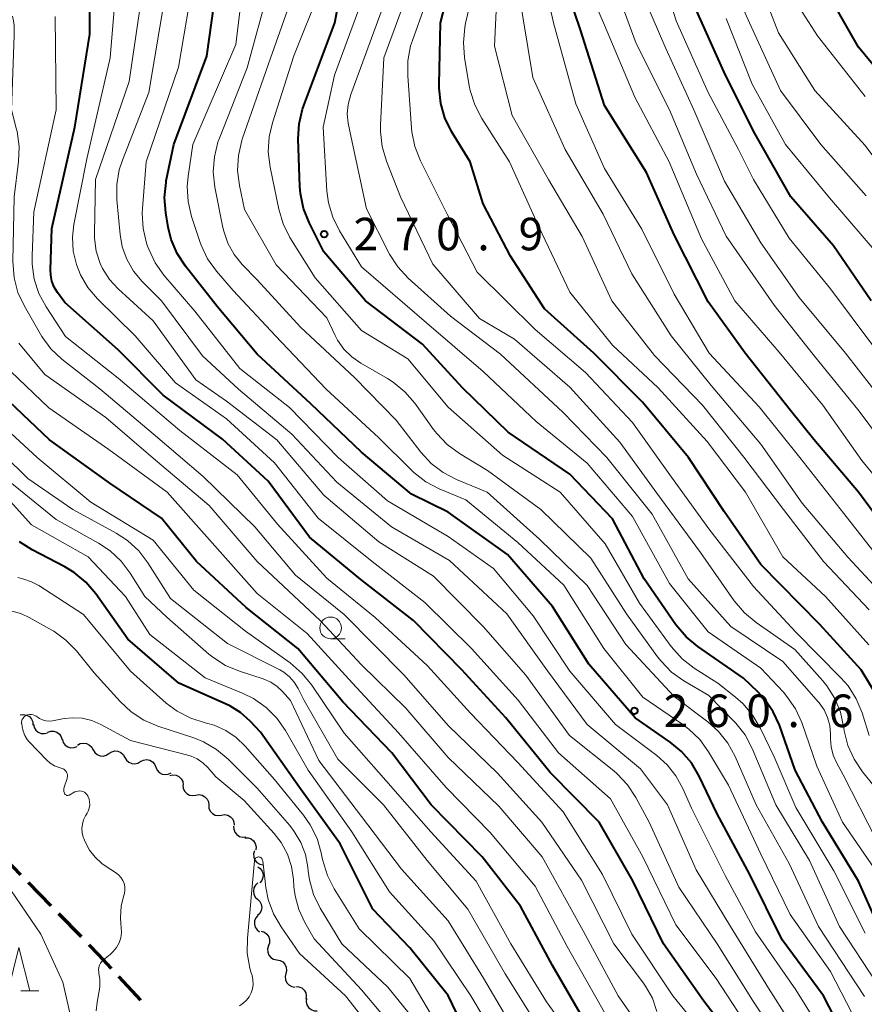
# Model space of a CAD drawing. Units: metres. Extents: x -75536 to -74000, y 24000 to 25500.
# Drawn here: x -74516 to -74419, y 24664 to 24777 of the extents above; entities that cross this region are included whole.
import ezdxf

# ---------------------------------------------------------------- set-up
doc = ezdxf.new("R2010")
doc.units = ezdxf.units.M
for name, color, linetype, lineweight in [('210300_徒歩道', 7, 'Continuous', 70), ('510200_細流', 7, 'Continuous', 30), ('633100_広葉樹林', 7, 'Continuous', 13), ('633200_針葉樹林', 7, 'Continuous', 13), ('710100_等高線(計曲線)', 7, 'Continuous', 40), ('710200_等高線(主曲線)', 7, 'Continuous', 13), ('731200_図化機測定による標高点', 7, 'Continuous', 40)]:
    doc.layers.add(name, color=color, linetype=linetype, lineweight=lineweight)
doc.styles.add('Style-WORKING', font='MS Gothic.ttf')

msp = doc.modelspace()

# ---------------------------------------------------------------- linework, layer by layer
at = {"layer": '210300_徒歩道', "linetype": 'Continuous', "lineweight": 70}
for p, q in [((-74516.22, 24678.95), (-74518.84, 24681.63)), ((-74512.73, 24675.37), (-74515.35, 24678.05)), ((-74509.24, 24671.79), (-74511.86, 24674.47)), ((-74502.4, 24664.5), (-74504.94, 24667.25))]:
    msp.add_line(p, q, dxfattribs=at)
at = {"layer": '210300_徒歩道', "linetype": 'Continuous', "lineweight": 70, "flags": 128}
msp.add_lwpolyline([(-74505.79, 24668.17), (-74507.28, 24669.79), (-74508.36, 24670.9)], dxfattribs=at)
at = {"layer": '510200_細流', "linetype": 'Continuous', "lineweight": 30, "flags": 128}
for points in [[(-74516.29, 24697.35), (-74515.93, 24697.4), (-74515.56, 24697.33), (-74515.24, 24697.15), (-74515, 24696.88), (-74514.85, 24696.54), (-74514.82, 24696.18)], [(-74514.75, 24696.29), (-74514.68, 24695.92), (-74514.49, 24695.61), (-74514.22, 24695.37), (-74513.88, 24695.22), (-74513.51, 24695.2), (-74513.16, 24695.29)], [(-74513.12, 24695.35), (-74512.78, 24695.47), (-74512.41, 24695.47), (-74512.06, 24695.35), (-74511.77, 24695.12), (-74511.57, 24694.82), (-74511.47, 24694.47)], [(-74511.44, 24694.52), (-74511.33, 24694.17), (-74511.11, 24693.88), (-74510.8, 24693.67), (-74510.45, 24693.58), (-74510.08, 24693.6), (-74509.74, 24693.73)], [(-74509.69, 24693.87), (-74509.37, 24694.05), (-74509.01, 24694.11), (-74508.64, 24694.05), (-74508.32, 24693.88), (-74508.06, 24693.62), (-74507.91, 24693.29)], [(-74507.89, 24693.35), (-74507.71, 24693.03), (-74507.43, 24692.79), (-74507.1, 24692.64), (-74506.73, 24692.61), (-74506.38, 24692.7), (-74506.07, 24692.9)], [(-74506.07, 24692.9), (-74505.76, 24693.1), (-74505.4, 24693.2), (-74505.04, 24693.17), (-74504.7, 24693.02), (-74504.43, 24692.78), (-74504.25, 24692.46)], [(-74504.25, 24692.46), (-74504.07, 24692.14), (-74503.79, 24691.9), (-74503.45, 24691.75), (-74503.09, 24691.72), (-74502.73, 24691.81), (-74502.42, 24692.01)], [(-74502.43, 24691.99), (-74502.1, 24692.15), (-74501.74, 24692.21), (-74501.38, 24692.14), (-74501.06, 24691.96), (-74500.82, 24691.68), (-74500.67, 24691.34)], [(-74500.67, 24691.34), (-74500.53, 24691.01), (-74500.28, 24690.73), (-74499.96, 24690.55), (-74499.6, 24690.48), (-74499.24, 24690.53), (-74498.91, 24690.7)], [(-74499.07, 24690.37), (-74498.72, 24690.45), (-74498.35, 24690.41), (-74498.02, 24690.25), (-74497.75, 24690), (-74497.58, 24689.67), (-74497.53, 24689.31)], [(-74497.55, 24689.28), (-74497.52, 24688.91), (-74497.37, 24688.58), (-74497.12, 24688.31), (-74496.8, 24688.13), (-74496.43, 24688.07), (-74496.07, 24688.12)], [(-74496.07, 24688.12), (-74495.71, 24688.18), (-74495.35, 24688.12), (-74495.03, 24687.94), (-74494.78, 24687.67), (-74494.63, 24687.34), (-74494.59, 24686.97)], [(-74494.59, 24686.97), (-74494.56, 24686.61), (-74494.41, 24686.27), (-74494.17, 24686), (-74493.85, 24685.82), (-74493.48, 24685.76), (-74493.12, 24685.81)], [(-74493.12, 24685.81), (-74492.76, 24685.87), (-74492.4, 24685.8), (-74492.07, 24685.62), (-74491.83, 24685.35), (-74491.68, 24685.02), (-74491.65, 24684.65)], [(-74491.72, 24684.56), (-74491.71, 24684.2), (-74491.59, 24683.85), (-74491.35, 24683.57), (-74491.04, 24683.37), (-74490.69, 24683.28), (-74490.32, 24683.32)], [(-74490.43, 24683.21), (-74490.06, 24683.2), (-74489.71, 24683.08), (-74489.43, 24682.85), (-74489.23, 24682.54), (-74489.14, 24682.18), (-74489.18, 24681.81)], [(-74489.31, 24681.71), (-74489.42, 24681.36), (-74489.4, 24680.99), (-74489.26, 24680.65), (-74489.03, 24680.37), (-74488.71, 24680.18), (-74488.35, 24680.1)], [(-74488.95, 24679.88), (-74488.65, 24679.67), (-74488.43, 24679.37), (-74488.33, 24679.02), (-74488.34, 24678.65), (-74488.47, 24678.31), (-74488.7, 24678.02)], [(-74488.94, 24678.01), (-74489.21, 24677.76), (-74489.39, 24677.44), (-74489.45, 24677.08), (-74489.4, 24676.72), (-74489.23, 24676.39), (-74488.96, 24676.13)], [(-74488.96, 24676.13), (-74488.7, 24675.88), (-74488.53, 24675.56), (-74488.47, 24675.19), (-74488.54, 24674.83), (-74488.71, 24674.51), (-74488.99, 24674.26)], [(-74488.93, 24674.26), (-74489.17, 24673.98), (-74489.31, 24673.64), (-74489.33, 24673.28), (-74489.23, 24672.92), (-74489.02, 24672.62), (-74488.73, 24672.4)], [(-74488.53, 24672.44), (-74488.18, 24672.33), (-74487.89, 24672.11), (-74487.68, 24671.81), (-74487.58, 24671.45), (-74487.6, 24671.09), (-74487.74, 24670.74)], [(-74487.71, 24670.76), (-74487.81, 24670.41), (-74487.8, 24670.04), (-74487.66, 24669.7), (-74487.43, 24669.42), (-74487.12, 24669.22), (-74486.76, 24669.15)], [(-74486.74, 24669.15), (-74486.38, 24669.09), (-74486.06, 24668.92), (-74485.81, 24668.65), (-74485.66, 24668.31), (-74485.62, 24667.95), (-74485.71, 24667.59)], [(-74485.71, 24667.59), (-74485.79, 24667.24), (-74485.75, 24666.87), (-74485.6, 24666.53), (-74485.35, 24666.27), (-74485.03, 24666.09), (-74484.67, 24666.03)], [(-74484.57, 24666.1), (-74484.2, 24666.07), (-74483.87, 24665.92), (-74483.59, 24665.68), (-74483.42, 24665.36), (-74483.35, 24665), (-74483.4, 24664.63)], [(-74483.34, 24664.69), (-74483.37, 24664.32), (-74483.28, 24663.97), (-74483.08, 24663.66), (-74482.8, 24663.43), (-74482.45, 24663.3), (-74482.09, 24663.29)]]:
    msp.add_lwpolyline(points, dxfattribs=at)
at = {"layer": '633100_広葉樹林', "linetype": 'Continuous', "lineweight": 13}
msp.add_line((-74480.55, 24706.11), (-74478.88, 24706.11), dxfattribs=at)
msp.add_circle((-74480.55, 24707.36), 1.25, dxfattribs=at)
at = {"layer": '633200_針葉樹林', "linetype": 'Continuous', "lineweight": 13}
msp.add_line((-74516.23, 24665.59), (-74514.15, 24665.59), dxfattribs=at)
at = {"layer": '633200_針葉樹林', "linetype": 'Continuous', "lineweight": 13, "flags": 128}
msp.add_lwpolyline([(-74517.69, 24665.59), (-74516.44, 24670.59), (-74515.19, 24665.59)], dxfattribs=at)
at = {"layer": '710100_等高線(計曲線)', "linetype": 'Continuous', "lineweight": 40, "flags": 128}
for points, elevation in [([(-74417.3, 24672.7), (-74419.78, 24678.22), (-74423.9, 24685), (-74427.05, 24691), (-74428.87, 24696.16), (-74429.58, 24697.72), (-74430.55, 24699.14), (-74431.32, 24699.97), (-74433, 24701.59), (-74438.26, 24705.22), (-74439.6, 24706.33), (-74440.79, 24707.74), (-74444.46, 24713), (-74448.09, 24719.91), (-74453, 24725.07), (-74460.12, 24729.88), (-74465.37, 24735), (-74469.99, 24740.01), (-74476.53, 24745), (-74481.35, 24750.65), (-74483.04, 24754.03), (-74483.68, 24755.65), (-74484.03, 24757.36), (-74484.09, 24758.16), (-74484.28, 24763.65), (-74484.19, 24765.39), (-74483.8, 24767.09), (-74483.64, 24767.52), (-74480.07, 24777), (-74478.01, 24787.99)], 270), ([(-74459.85, 24750.15), (-74463, 24756.18), (-74464.48, 24761), (-74466.62, 24764.52), (-74467.39, 24766.08), (-74467.88, 24767.75), (-74468.06, 24769.49), (-74468.06, 24769.91), (-74467.92, 24777), (-74465, 24788.3)], 280), ([(-74433, 24658.45), (-74437.6, 24664.4), (-74442.23, 24671), (-74445.75, 24678.25), (-74449.64, 24685), (-74455.26, 24690.74), (-74460.39, 24697), (-74465.45, 24702.55), (-74471, 24708.23), (-74477.07, 24712.93), (-74483, 24717.83), (-74487.75, 24724.25), (-74493, 24729.11), (-74499.83, 24734.17), (-74505, 24739.39), (-74511.16, 24744.84), (-74512.01, 24745.99), (-74512.38, 24746.6), (-74512.64, 24747.27), (-74512.78, 24747.97), (-74512.8, 24748.57), (-74512.64, 24753.36), (-74510.01, 24765), (-74508.28, 24775.72), (-74508.32, 24785.68)], 250), ([(-74499.25, 24753.51), (-74499.53, 24755.16), (-74499.67, 24756.9), (-74499.5, 24758.63), (-74499.47, 24758.83), (-74498.61, 24763), (-74494.82, 24773.18), (-74493.16, 24785)], 260), ([(-74385, 24678.29), (-74390.61, 24680.65), (-74392.15, 24681.46), (-74393.53, 24682.53), (-74393.99, 24682.98), (-74397.41, 24686.59), (-74399.41, 24691), (-74402.28, 24699.72), (-74403.61, 24703.58), (-74404.32, 24705.17), (-74405.29, 24706.62), (-74405.86, 24707.26), (-74409.45, 24711), (-74415.19, 24716.81), (-74419.79, 24723), (-74424.93, 24729.07), (-74427.6, 24732.4), (-74432.83, 24739), (-74437.09, 24744.91), (-74441, 24752.61), (-74444.2, 24759.8), (-74449, 24767.52), (-74451.78, 24776.22), (-74453.81, 24782.24)], 290), ([(-74419.77, 24774.23), (-74424.13, 24781.87)], 310), ([(-74418.33, 24745), (-74422.66, 24751.34), (-74427.57, 24757), (-74431.72, 24764.28), (-74435.09, 24771), (-74438.78, 24779.22)], 300), ([(-74415, 24768.48), (-74419.77, 24774.23)], 310), ([(-74417, 24650.38), (-74420.13, 24657.87), (-74423.82, 24665), (-74428.55, 24671.45), (-74432.29, 24679), (-74436.04, 24685.96), (-74438.13, 24690.32), (-74439.01, 24691.82), (-74440.15, 24693.15), (-74441.47, 24694.23), (-74445.47, 24697), (-74450.81, 24703.19), (-74455, 24709.82), (-74460.2, 24715.8), (-74467, 24720.68), (-74471.25, 24722.75), (-74477, 24727.58), (-74482.84, 24733.16), (-74489, 24738.88), (-74493.63, 24744.37), (-74497.26, 24749), (-74498.22, 24750.46), (-74498.9, 24752.06), (-74499.25, 24753.51)], 260), ([(-74415, 24695.19), (-74419.46, 24702.54), (-74424.24, 24707.76), (-74431, 24714.68), (-74435.23, 24720.77), (-74439.36, 24727), (-74444.64, 24733.36), (-74450.24, 24739), (-74455.91, 24744.09), (-74459.85, 24750.15)], 280), ([(-74479.13, 24698.87), (-74484.34, 24705), (-74490.27, 24709.73), (-74496, 24715), (-74500.01, 24719.99), (-74505.96, 24724.04), (-74512.91, 24729), (-74519.13, 24734.87)], 240), ([(-74464.09, 24659), (-74467, 24665.05), (-74471.45, 24670.55), (-74475.71, 24675), (-74479.47, 24682.53), (-74484.12, 24689), (-74488.64, 24695.36), (-74489.82, 24696.63), (-74490.91, 24697.62), (-74492.17, 24698.4), (-74492.58, 24698.6), (-74498.02, 24701), (-74503.91, 24706.09), (-74507.6, 24711.3), (-74508.73, 24712.62), (-74510.07, 24713.74), (-74511.14, 24714.38), (-74514.91, 24716.34), (-74516.38, 24717.27)], 230), ([(-74398.52, 24599.48), (-74405, 24604.44), (-74410.73, 24609.27), (-74417.82, 24613), (-74424.19, 24617.81), (-74425.87, 24619.13), (-74426.84, 24620.05), (-74427.63, 24621.11), (-74428.23, 24622.3), (-74428.29, 24622.46), (-74429.72, 24626.28), (-74433.63, 24634.37), (-74436.23, 24643), (-74440.2, 24649.8), (-74445.57, 24655), (-74450.8, 24661.2), (-74455, 24668.49), (-74458.68, 24675.32), (-74463.1, 24681), (-74468.98, 24687.02), (-74473.49, 24693), (-74479.13, 24698.87)], 240)]:
    msp.add_lwpolyline(points, dxfattribs=dict(at, elevation=elevation))
at = {"layer": '710200_等高線(主曲線)', "linetype": 'Continuous', "lineweight": 13, "flags": 128}
for points, elevation in [([(-74463.15, 24766.02), (-74463.96, 24767.57), (-74464.49, 24769.23), (-74464.59, 24769.77), (-74465.14, 24773.02), (-74465.27, 24774.76), (-74465.1, 24776.49), (-74465.01, 24776.96), (-74463, 24785.48)], 282), ([(-74508.62, 24761.38), (-74505.94, 24773), (-74505, 24784.17)], 252), ([(-74419.32, 24660.68), (-74423, 24667.8), (-74427.63, 24674.37), (-74431, 24681.34), (-74434.75, 24689.25), (-74437.03, 24693.09), (-74438.05, 24694.51), (-74439.3, 24695.72), (-74440, 24696.25), (-74444.61, 24699.39), (-74449.11, 24705), (-74453.7, 24712.3), (-74459, 24717.19), (-74465, 24722.1), (-74468.05, 24723.38), (-74469.6, 24724.19), (-74470.97, 24725.25), (-74471.25, 24725.52), (-74475, 24729.26), (-74481.12, 24734.88), (-74486.91, 24741), (-74491.79, 24746.21), (-74493.7, 24748.43), (-74494.72, 24749.85), (-74495.47, 24751.42), (-74495.62, 24751.83), (-74496.57, 24754.74), (-74496.97, 24756.44), (-74497.07, 24758.18), (-74496.96, 24759.35), (-74496.41, 24763), (-74491.48, 24774.52), (-74490.19, 24785)], 262), ([(-74418.56, 24709.44), (-74423.8, 24715), (-74428.42, 24721), (-74432.96, 24727.04), (-74437.74, 24733), (-74443.27, 24738.73), (-74448.17, 24745), (-74451.59, 24752.41), (-74455.48, 24759), (-74459.64, 24766.36), (-74461.68, 24774.32), (-74461.17, 24785)], 284), ([(-74384.26, 24691.09), (-74385.23, 24692.37), (-74388.2, 24697), (-74392.75, 24703.25), (-74395.88, 24711), (-74399.25, 24717), (-74403.49, 24721), (-74408.57, 24727.43), (-74413, 24733.95), (-74418.14, 24739.86), (-74423, 24746.39), (-74427.77, 24752.23), (-74431.86, 24759), (-74433.58, 24762.42), (-74437.08, 24769), (-74440.77, 24777.23), (-74443.2, 24785)], 298), ([(-74435.13, 24678.87), (-74439, 24686.62), (-74440, 24688.9), (-74440.79, 24690.34), (-74441.81, 24691.62), (-74443, 24692.68), (-74447.77, 24696.23), (-74453, 24702.37), (-74457.24, 24708.76), (-74461.78, 24714.22), (-74467, 24717.89), (-74474.02, 24721.98), (-74479.69, 24727), (-74485.27, 24732.73), (-74491, 24737.24), (-74496.18, 24743.82), (-74499.74, 24747.98), (-74500.75, 24749.4), (-74501.5, 24750.97), (-74501.62, 24751.3), (-74501.74, 24751.66), (-74502.15, 24753.35), (-74502.25, 24755.09), (-74502.22, 24755.66), (-74501.79, 24761), (-74498.07, 24771.93), (-74496.17, 24783)], 258), ([(-74417.46, 24688.54), (-74419.3, 24690.79), (-74420.28, 24692.24), (-74420.99, 24693.83), (-74421.42, 24695.52), (-74421.46, 24695.82), (-74421.49, 24696), (-74421.85, 24697.68), (-74422.51, 24699.26), (-74423.43, 24700.71), (-74423.88, 24701.26), (-74427.1, 24704.9), (-74431.56, 24707.98), (-74432.9, 24709.09), (-74434.08, 24710.48), (-74437.96, 24716.04), (-74443, 24722.88), (-74447.25, 24728.75), (-74453, 24735.09), (-74459.38, 24740.62), (-74463.41, 24743), (-74468.77, 24749.23), (-74472.51, 24757), (-74474.12, 24761.1), (-74474.61, 24762.77), (-74474.81, 24764.5), (-74474.8, 24765.24), (-74474.43, 24773), (-74470.58, 24783.42)], 276), ([(-74418.53, 24695), (-74419.36, 24697.61), (-74420.03, 24699.22), (-74420.97, 24700.69), (-74421.79, 24701.62), (-74427, 24706.87), (-74431.88, 24712.12), (-74437, 24718.76), (-74441.3, 24724.7), (-74445.8, 24731), (-74451.22, 24736.78), (-74457, 24741.73), (-74463.69, 24748.31), (-74467.13, 24755), (-74470.2, 24761.15), (-74470.85, 24762.77), (-74471.2, 24764.48), (-74471.23, 24764.88), (-74471.68, 24770.9), (-74471.66, 24772.65), (-74471.34, 24774.36), (-74471.14, 24774.98), (-74468.3, 24783)], 278), ([(-74417, 24714.84), (-74421.46, 24720.54), (-74426.51, 24727), (-74431.2, 24732.8), (-74436.98, 24739), (-74441, 24745.8), (-74444.72, 24753.28), (-74449, 24760.26), (-74452.32, 24767.68), (-74454.9, 24777), (-74456.23, 24783.05)], 288), ([(-74393.38, 24686.27), (-74396.48, 24691), (-74399.2, 24698.8), (-74403, 24708.13), (-74407.82, 24714.18), (-74414.76, 24721), (-74419.38, 24726.62), (-74423.87, 24733), (-74428.91, 24739.09), (-74434.03, 24745), (-74437.84, 24752.16), (-74441.57, 24761), (-74445.54, 24768.46), (-74449, 24776.75), (-74452.1, 24783.9)], 292), ([(-74405, 24715.53), (-74410.33, 24719.67), (-74415, 24726.02), (-74419.69, 24732.31), (-74425, 24738.82), (-74429.5, 24744.5), (-74435, 24752.46), (-74438.41, 24759.59), (-74441.53, 24767), (-74445.38, 24774.62), (-74448.44, 24783)], 294), ([(-74399, 24736), (-74403.11, 24741), (-74406.16, 24747.84), (-74411, 24754.12), (-74413.92, 24756.08), (-74419, 24762.88), (-74424.79, 24769.21), (-74429, 24775.85), (-74432.09, 24783.91)], 306), ([(-74417.46, 24679), (-74421.6, 24685), (-74424.56, 24691.44), (-74426.31, 24696.46), (-74427.03, 24698.05), (-74428.01, 24699.49), (-74428.42, 24699.97), (-74431, 24702.75), (-74437.07, 24706.93), (-74441.54, 24712.46), (-74445.8, 24720.2), (-74451, 24726.34), (-74456.87, 24731.13), (-74463, 24736.89), (-74469.52, 24742.48), (-74477, 24748.93), (-74479.53, 24753.08), (-74480.3, 24754.64), (-74480.79, 24756.31), (-74480.97, 24757.65), (-74481.42, 24765), (-74480.12, 24771), (-74476.13, 24781.87)], 272), ([(-74418.91, 24757.09), (-74424.13, 24763), (-74428.76, 24769.24), (-74432.34, 24777), (-74434.9, 24782.77)], 304), ([(-74426.98, 24657), (-74431.8, 24664.2), (-74436.03, 24671), (-74440.47, 24677.53), (-74443.86, 24685), (-74445.4, 24687.86), (-74446.36, 24689.31), (-74447.56, 24690.58), (-74447.94, 24690.9), (-74453.04, 24695), (-74458.08, 24701.92), (-74463, 24707.53), (-74468.69, 24713.31), (-74475, 24717.26), (-74481.35, 24722.65), (-74486.75, 24729), (-74492.53, 24733.47), (-74496.06, 24735.94), (-74501, 24742.7), (-74505.02, 24746.41), (-74506.01, 24747.49), (-74506.8, 24748.74), (-74507.07, 24749.32), (-74507.53, 24750.74), (-74507.74, 24752.23), (-74507.75, 24752.82), (-74507.64, 24759), (-74503.73, 24770.27), (-74502.16, 24781)], 254), ([(-74493.36, 24763.73), (-74490.15, 24771.85), (-74487.68, 24781)], 264), ([(-74446.5, 24709), (-74450.59, 24715.41), (-74456.33, 24721), (-74462.5, 24725.5), (-74465.72, 24727.45), (-74467.13, 24728.47), (-74468.34, 24729.73), (-74468.69, 24730.19), (-74470.87, 24733.23), (-74472, 24734.55), (-74473.35, 24735.66), (-74474.02, 24736.08), (-74477.07, 24737.83), (-74478.11, 24738.56), (-74479.02, 24739.45), (-74479.75, 24740.49), (-74480.02, 24741.01), (-74481, 24743.05), (-74486.83, 24749.17), (-74490.47, 24755.53), (-74491.05, 24758.29), (-74491.26, 24760.02), (-74491.17, 24761.76), (-74490.77, 24763.46), (-74490.72, 24763.62), (-74487.72, 24772.28), (-74484.62, 24781)], 266), ([(-74429.49, 24692.51), (-74431.05, 24695.79), (-74431.93, 24697.3), (-74433.05, 24698.63), (-74433.93, 24699.4), (-74435.98, 24701), (-74438.69, 24702.75), (-74440.07, 24703.82), (-74441.34, 24705.24), (-74445, 24710.23), (-74448.96, 24717.04), (-74454.12, 24723), (-74460.76, 24727.24), (-74467, 24732.78), (-74471.67, 24738.33), (-74477, 24741.61), (-74482.34, 24747.66), (-74485.23, 24752.32), (-74486.02, 24753.88), (-74486.53, 24755.57), (-74487.53, 24760.42), (-74487.74, 24762.15), (-74487.64, 24763.89), (-74487.26, 24765.51), (-74484.78, 24773.22), (-74481.69, 24781)], 268), ([(-74414.97, 24709.03), (-74421, 24715.5), (-74426.27, 24721.73), (-74431, 24728.51), (-74436.72, 24735.28), (-74441.34, 24741), (-74445.87, 24748.13), (-74449.19, 24755), (-74453.55, 24762.45), (-74457.26, 24770.74), (-74458.97, 24781)], 286), ([(-74385.47, 24687.18), (-74386.8, 24688.31), (-74387.91, 24689.65), (-74388.04, 24689.84), (-74391, 24694.33), (-74394.86, 24701.14), (-74397.69, 24709), (-74401.52, 24715), (-74406.79, 24721.21), (-74412.25, 24727), (-74416.78, 24733.22), (-74421.26, 24739), (-74426.59, 24745.41), (-74431, 24751.69), (-74435.22, 24758.78), (-74438.75, 24767), (-74441.94, 24774.06), (-74445, 24781.11)], 296), ([(-74503.25, 24748.45), (-74504.02, 24749.8), (-74504.54, 24751.25), (-74504.79, 24752.67), (-74505.16, 24756.64), (-74505.17, 24758.39), (-74504.88, 24760.1), (-74504.52, 24761.21), (-74501.49, 24769), (-74499.58, 24780.42)], 256), ([(-74419, 24768.55), (-74424.48, 24775.52), (-74427.59, 24780.41)], 308), ([(-74417.74, 24683), (-74421.54, 24690.46), (-74422.27, 24691.78), (-74422.68, 24692.71), (-74422.93, 24693.69), (-74423, 24694.61), (-74423, 24695.18), (-74423.08, 24696.14), (-74423.33, 24697.07), (-74423.74, 24697.94), (-74424.29, 24698.73), (-74424.38, 24698.83), (-74428.49, 24703.51), (-74434.48, 24707.52), (-74439.4, 24713), (-74443.54, 24720.46), (-74448.76, 24727), (-74453.81, 24732.19), (-74461, 24738.87), (-74466.75, 24743.25), (-74471.62, 24747.64), (-74472.81, 24748.92), (-74473.76, 24750.38), (-74473.84, 24750.54), (-74476.41, 24755.59), (-74478.2, 24763.8), (-74478.52, 24765.48), (-74478.63, 24766.55), (-74478.54, 24767.63), (-74478.24, 24768.77), (-74474.45, 24779)], 274), ([(-74511.48, 24738.31), (-74512.75, 24739.5), (-74513.79, 24740.9), (-74513.96, 24741.19), (-74515.81, 24744.4), (-74516.55, 24745.99), (-74516.99, 24747.67), (-74517.14, 24749.58), (-74517, 24757), (-74516.49, 24761.05), (-74516.42, 24762.79), (-74516.65, 24764.52), (-74516.75, 24764.9), (-74517.31, 24767), (-74517, 24775.55), (-74517, 24776.72), (-74517.05, 24777.25), (-74517.19, 24777.78)], 246), ([(-74436.57, 24659.43), (-74441.15, 24665), (-74445.87, 24672.13), (-74449.26, 24679), (-74453.79, 24686.21), (-74459, 24691.86), (-74464.43, 24697.57), (-74469.39, 24703), (-74475.44, 24708.56), (-74481, 24713.09), (-74486.68, 24719.32), (-74491.32, 24725), (-74497.92, 24730.08), (-74505, 24736.11), (-74511.08, 24740.92), (-74513.31, 24744.32), (-74514.13, 24745.85), (-74514.68, 24747.51), (-74514.93, 24749.23), (-74514.93, 24750.21), (-74514.72, 24755.28), (-74512.15, 24767), (-74512.27, 24777.73)], 248), ([(-74417, 24749.78), (-74423.11, 24756.89), (-74428.19, 24763), (-74432.03, 24769.97), (-74435, 24777.53)], 302), ([(-74418.59, 24705.41), (-74423.56, 24711), (-74428.47, 24715.53), (-74432.79, 24723), (-74437.18, 24728.82), (-74442.83, 24735), (-74448.09, 24739.91), (-74453, 24746.01), (-74456.55, 24753.45), (-74459.94, 24761), (-74463.15, 24766.02)], 282), ([(-74419.07, 24664.93), (-74424.37, 24673), (-74427.74, 24680.26), (-74431.54, 24687), (-74433.97, 24692.57), (-74434.81, 24694.1), (-74435.89, 24695.46), (-74437.13, 24696.55), (-74441, 24699.46), (-74446.56, 24705.44), (-74451, 24712.26), (-74456.47, 24717.53), (-74462.53, 24723), (-74466.05, 24724.45), (-74467.6, 24725.25), (-74468.98, 24726.31), (-74470.17, 24727.6), (-74473, 24731.27), (-74477.81, 24736.19), (-74484.01, 24741.99), (-74489, 24747.42), (-74490.73, 24749.21), (-74491.66, 24750.35), (-74492.37, 24751.64), (-74492.86, 24753.03), (-74492.95, 24753.44), (-74493.87, 24758.12), (-74494.06, 24759.85), (-74493.94, 24761.59), (-74493.53, 24763.28), (-74493.36, 24763.73)], 264), ([(-74431.73, 24660.27), (-74436.17, 24667), (-74440.82, 24673.18), (-74444.6, 24681), (-74448.32, 24687.68), (-74454.31, 24693), (-74458.96, 24699.04), (-74464.34, 24705), (-74469.7, 24710.3), (-74475.76, 24715), (-74481.99, 24720.01), (-74487, 24726.36), (-74492.55, 24731.45), (-74498.42, 24735.58), (-74503.07, 24741), (-74507.38, 24745.25), (-74508.49, 24746.55), (-74509.35, 24748.02), (-74509.81, 24749.19), (-74510.18, 24750.75), (-74510.26, 24752.34), (-74510.1, 24753.79), (-74508.62, 24761.38)], 252), ([(-74418.47, 24645), (-74421.79, 24652.21), (-74425.46, 24658.54), (-74430.12, 24665.88), (-74434.5, 24673), (-74438.47, 24679.53), (-74441.77, 24687), (-74444.86, 24691.14), (-74451, 24696.23), (-74455.57, 24702.43), (-74460.27, 24709), (-74466.86, 24715.14), (-74473.54, 24719), (-74479.84, 24724.16), (-74485, 24729.67), (-74491.16, 24734.84), (-74495.32, 24738.68), (-74500.03, 24745), (-74502.26, 24747.26), (-74503.25, 24748.45)], 256), ([(-74477, 24703.13), (-74481.77, 24708.23), (-74489, 24715), (-74494.54, 24721.46), (-74501, 24726.91), (-74506.43, 24731.57), (-74513.45, 24736.55), (-74516.46, 24740.14)], 244), ([(-74449, 24663.09), (-74453.31, 24670.69), (-74457, 24677.64), (-74462.2, 24683.8), (-74467.25, 24689), (-74472.73, 24695.27), (-74478.02, 24701), (-74483.27, 24706.73), (-74489, 24711.32), (-74494.48, 24717.52), (-74499.39, 24723), (-74506.09, 24727.91), (-74513, 24732.69), (-74518.27, 24737.73)], 242), ([(-74442.99, 24663.23), (-74443.51, 24664.73), (-74444.29, 24666.11), (-74444.54, 24666.46), (-74447.95, 24671), (-74451.66, 24678.34), (-74456.24, 24685), (-74461.34, 24690.66), (-74467, 24696.15), (-74472.09, 24701.91), (-74479, 24708.9), (-74484.58, 24713.42), (-74489.29, 24719), (-74495.21, 24724.79), (-74501, 24729.69), (-74507.12, 24734.88), (-74511.48, 24738.31)], 246), ([(-74451, 24657.8), (-74455.69, 24664.31), (-74459.79, 24671), (-74463.8, 24678.2), (-74469, 24683.88), (-74474.21, 24689.79), (-74479, 24695.25), (-74482.71, 24700.76), (-74483.81, 24702.12), (-74485.21, 24703.33), (-74490.37, 24707), (-74496.29, 24711.71), (-74501, 24717.47), (-74508.16, 24721.84), (-74514.34, 24727), (-74519.92, 24732.08)], 238), ([(-74456.36, 24661), (-74460.44, 24667.56), (-74464.76, 24675), (-74469.42, 24680.58), (-74474.47, 24687), (-74479.74, 24692.26), (-74483.59, 24699), (-74484.29, 24700.41), (-74484.73, 24701.12), (-74485.28, 24701.74), (-74485.94, 24702.26), (-74486.41, 24702.53), (-74492.41, 24705.59), (-74499, 24710.77), (-74501.59, 24714.85), (-74502.65, 24716.23), (-74503.94, 24717.41), (-74505.24, 24718.26), (-74510.25, 24721), (-74515.43, 24724.57), (-74521, 24730.07)], 236), ([(-74460.14, 24657.86), (-74464.39, 24665), (-74468.65, 24671.35), (-74473.78, 24677), (-74478.1, 24683.9), (-74483.13, 24691), (-74485.76, 24695.56), (-74486.76, 24696.99), (-74487.99, 24698.22), (-74489.42, 24699.23), (-74490.64, 24699.83), (-74495, 24701.61), (-74501.38, 24706.62), (-74504.18, 24711), (-74508.45, 24715.55), (-74515, 24719.24), (-74520.58, 24725.42)], 232), ([(-74459, 24660.35), (-74462.95, 24667.05), (-74467, 24673.66), (-74472.39, 24679.61), (-74477, 24685.66), (-74481.89, 24692.11), (-74485.18, 24699), (-74486.09, 24700.04), (-74486.72, 24700.64), (-74487.44, 24701.12), (-74488.32, 24701.5), (-74491.03, 24702.37), (-74492.64, 24703.04), (-74494.1, 24703.99), (-74494.56, 24704.36), (-74499.4, 24708.6), (-74501.96, 24711), (-74503.63, 24713.67), (-74504.68, 24715.06), (-74505.95, 24716.25), (-74507.26, 24717.11), (-74512.17, 24719.83), (-74517.67, 24724.33)], 234), ([(-74467.55, 24660.45), (-74471.43, 24667), (-74477.26, 24672.74), (-74480.14, 24677.32), (-74480.93, 24678.87), (-74481.48, 24680.69), (-74481.63, 24681.46), (-74482.12, 24683.13), (-74482.89, 24684.69), (-74483.68, 24685.81), (-74487, 24689.9), (-74490.38, 24693.76), (-74491.43, 24694.77), (-74492.63, 24695.57), (-74493.96, 24696.16), (-74494.85, 24696.41), (-74495, 24696.44), (-74496.66, 24696.96), (-74498.21, 24697.77), (-74499.47, 24698.72), (-74503.61, 24702.39), (-74509, 24708.9), (-74514.14, 24712.23), (-74514.98, 24712.68), (-74515.88, 24712.97), (-74516, 24713), (-74516.58, 24713.17)], 228), ([(-74471, 24662.38), (-74473.98, 24666.02), (-74479.26, 24671), (-74481.75, 24675.11), (-74482.51, 24676.67), (-74483, 24678.35), (-74483.15, 24679.35), (-74483.19, 24679.81), (-74483.46, 24681.27), (-74483.97, 24682.67), (-74484.73, 24683.95), (-74485.26, 24684.63), (-74489, 24688.91), (-74492.35, 24692.26), (-74493.68, 24693.38), (-74495.19, 24694.26), (-74496.32, 24694.7), (-74500.46, 24696.06), (-74502.06, 24696.74), (-74503.52, 24697.69), (-74504.79, 24698.88), (-74507.79, 24702.21), (-74509.81, 24704.71), (-74511.02, 24705.96), (-74512.43, 24706.98), (-74512.64, 24707.1), (-74515.25, 24708.58), (-74516.22, 24709.02), (-74517.25, 24709.29)], 226), ([(-74417.61, 24666.39), (-74421.96, 24673), (-74425.42, 24680.58), (-74429.28, 24687), (-74432.02, 24693.5), (-74432.83, 24695.04), (-74433.9, 24696.41), (-74434.08, 24696.6), (-74437, 24699.59), (-74439.87, 24701.27), (-74441.29, 24702.28), (-74442.51, 24703.52), (-74442.9, 24704.03), (-74446.5, 24709)], 266), ([(-74417.2, 24618.8), (-74421.48, 24621.14), (-74422.93, 24622.1), (-74424.19, 24623.31), (-74425.23, 24624.71), (-74426, 24626.28), (-74426.14, 24626.67), (-74427.47, 24630.53), (-74430.03, 24639), (-74431.95, 24645.67), (-74432.58, 24647.3), (-74433.48, 24648.8), (-74433.66, 24649.03), (-74437, 24653.35), (-74443.15, 24658.85), (-74447.46, 24665), (-74451.49, 24672.51), (-74456.21, 24681), (-74461.17, 24686.83), (-74467, 24692.44), (-74471.88, 24698.12), (-74477, 24703.13)], 244), ([(-74484.22, 24674.94), (-74484.64, 24676.51), (-74484.77, 24677.56), (-74484.82, 24678.4), (-74485.04, 24679.9), (-74485.52, 24681.33), (-74486.24, 24682.66), (-74487.04, 24683.7), (-74490.49, 24687.51), (-74493.77, 24690.23), (-74494.7, 24691.3), (-74495.25, 24691.85), (-74495.9, 24692.29), (-74496.61, 24692.61), (-74496.99, 24692.73), (-74503.6, 24694.4), (-74507, 24696.25), (-74508.04, 24696.7), (-74509.14, 24696.96), (-74510.27, 24697.03), (-74511.24, 24696.92), (-74512.57, 24696.68), (-74512.96, 24696.65), (-74513.35, 24696.68), (-74513.72, 24696.78), (-74514.07, 24696.94), (-74514.24, 24697.05), (-74514.45, 24697.19), (-74514.62, 24697.29), (-74514.81, 24697.36), (-74515.01, 24697.4), (-74515.21, 24697.39), (-74515.41, 24697.36), (-74515.6, 24697.29), (-74515.74, 24697.21), (-74515.87, 24697.1), (-74515.97, 24696.98), (-74516.05, 24696.84), (-74516.1, 24696.69), (-74516.13, 24696.53), (-74516.13, 24696.37), (-74516.12, 24696.34), (-74516.08, 24696), (-74515.97, 24695.48), (-74515.76, 24694.98), (-74515.48, 24694.53), (-74515.26, 24694.27), (-74513.27, 24692.17), (-74512.84, 24691.79), (-74512.35, 24691.49), (-74511.81, 24691.28), (-74511.58, 24691.22), (-74511.42, 24691.17), (-74511.28, 24691.1), (-74511.16, 24691), (-74511.05, 24690.88), (-74510.96, 24690.75), (-74510.9, 24690.6), (-74510.86, 24690.44), (-74510.86, 24690.28), (-74510.88, 24690.12), (-74510.9, 24690.04), (-74511.23, 24689.02), (-74511.27, 24688.86), (-74511.28, 24688.69)], 224), ([(-74419, 24672.24), (-74422.61, 24679.39), (-74427, 24686.69), (-74429.49, 24692.51)], 268), ([(-74511.28, 24688.69), (-74511.26, 24688.52), (-74511.21, 24688.36), (-74511.18, 24688.29), (-74511.14, 24688.24), (-74511.1, 24688.19), (-74511.04, 24688.14), (-74510.98, 24688.11), (-74510.92, 24688.09), (-74510.85, 24688.08), (-74510.79, 24688.08), (-74510.72, 24688.1), (-74510.65, 24688.12), (-74509.99, 24688.48), (-74509.81, 24688.55), (-74509.63, 24688.59), (-74509.44, 24688.6), (-74509.25, 24688.58), (-74509.07, 24688.52), (-74508.9, 24688.44), (-74508.74, 24688.32), (-74508.61, 24688.18), (-74508.51, 24688.02), (-74508.5, 24688), (-74508.37, 24687.67), (-74508.3, 24687.33), (-74508.29, 24686.97), (-74508.34, 24686.62), (-74508.45, 24686.29), (-74508.58, 24686.04), (-74508.76, 24685.74), (-74508.99, 24685.28), (-74509.13, 24684.79), (-74509.18, 24684.28), (-74509.15, 24683.78), (-74509.03, 24683.28), (-74508.96, 24683.11), (-74508.81, 24682.74), (-74508.32, 24681.8), (-74507.68, 24680.96), (-74506.9, 24680.24), (-74506.52, 24679.97), (-74505.22, 24679.12), (-74504.92, 24678.89), (-74504.67, 24678.6), (-74504.47, 24678.28), (-74504.32, 24677.93), (-74504.25, 24677.56), (-74504.23, 24677.18), (-74504.29, 24676.8), (-74504.35, 24676.6), (-74504.66, 24675.34), (-74504.74, 24674.04), (-74504.69, 24673.32), (-74504.65, 24672.93), (-74504.63, 24672.32), (-74504.72, 24671.71), (-74504.91, 24671.13), (-74505.2, 24670.58), (-74505.58, 24670.1), (-74505.93, 24669.78), (-74506.71, 24669.15), (-74506.9, 24668.97), (-74507.05, 24668.76)], 224), ([(-74488, 24677.5), (-74488.37, 24680.57), (-74488.38, 24680.65), (-74488.42, 24680.73), (-74488.46, 24680.8), (-74488.52, 24680.87), (-74488.59, 24680.92), (-74488.66, 24680.96), (-74488.74, 24680.99), (-74488.83, 24681), (-74488.85, 24681), (-74488.94, 24680.99), (-74489.02, 24680.97), (-74489.09, 24680.94), (-74489.16, 24680.89), (-74489.22, 24680.83), (-74489.27, 24680.76), (-74489.3, 24680.69), (-74489.33, 24680.61), (-74489.33, 24680.57), (-74490.14, 24671.65), (-74490.15, 24669.91), (-74489.86, 24668.19), (-74489.74, 24667.78), (-74489.6, 24667.34), (-74489.49, 24666.84), (-74489.47, 24666.33), (-74489.54, 24665.83), (-74489.7, 24665.35), (-74489.93, 24664.9), (-74490.25, 24664.5), (-74490.62, 24664.16), (-74491.05, 24663.88)], 222), ([(-74415.93, 24644.07), (-74419.37, 24651), (-74422.88, 24659.12), (-74427, 24665.71), (-74431.63, 24672.37), (-74435.13, 24678.87)], 258), ([(-74517.96, 24678.04), (-74513.9, 24672.1), (-74511.4, 24666.6), (-74510.38, 24662.22), (-74509.88, 24660.69), (-74509.12, 24659.27), (-74508.13, 24658.01), (-74506.93, 24656.94), (-74506.25, 24656.47), (-74503, 24654.46), (-74498.12, 24650.61), (-74496.86, 24649.41), (-74495.81, 24648.01), (-74495.64, 24647.71), (-74492.95, 24643), (-74488.26, 24635.74), (-74484.4, 24631), (-74480.03, 24623.97), (-74477.76, 24620.24), (-74475.21, 24611), (-74474.16, 24603.84)], 226), ([(-74432.88, 24601), (-74438.83, 24605.17), (-74443.32, 24609.52), (-74444.46, 24610.84), (-74445.36, 24612.33), (-74445.64, 24612.98), (-74447.76, 24618.24), (-74451, 24625.4), (-74455.21, 24632.79), (-74459.58, 24639), (-74465.62, 24644.38), (-74470.61, 24651), (-74473.62, 24658.38), (-74478.85, 24665), (-74484.12, 24669.88), (-74486.26, 24672.94), (-74487.13, 24674.45), (-74487.73, 24676.09), (-74488, 24677.5)], 222), ([(-74429.4, 24600.6), (-74435, 24605.18), (-74440.09, 24609.4), (-74441.33, 24610.63), (-74442.35, 24612.08), (-74445.21, 24617), (-74448.64, 24625.36), (-74452.55, 24633), (-74456.9, 24639.1), (-74464.18, 24645.82), (-74469, 24652.17), (-74471, 24655.58), (-74471.56, 24657.73), (-74472.13, 24659.35), (-74472.98, 24660.85), (-74473.54, 24661.59), (-74477, 24665.71), (-74482.44, 24671.56), (-74483.54, 24673.46), (-74484.22, 24674.94)], 224), ([(-74507.05, 24668.76), (-74507.17, 24668.53), (-74507.24, 24668.28), (-74507.26, 24668.02), (-74507.25, 24667.76), (-74507.22, 24667.64), (-74507.11, 24666.88), (-74507.12, 24666.12), (-74507.17, 24665.8), (-74507.45, 24664.28), (-74507.55, 24663.3)], 224)]:
    msp.add_lwpolyline(points, dxfattribs=dict(at, elevation=elevation))
at = {"layer": '731200_図化機測定による標高点', "linetype": 'Continuous', "lineweight": 40}
for centre in [(-74481.29, 24752.7, 270.87), (-74445.58, 24697.82, 260.64)]:
    msp.add_circle(centre, 0.375, dxfattribs=at)

# ---------------------------------------------------------------- texts
at = {"layer": '731200_図化機測定による標高点', "linetype": 'Continuous', "lineweight": 40, "style": 'Style-WORKING'}
for s, p in [('2', (-74477.91, 24750.83, -10)), ('7', (-74473.16, 24750.83, -10)), ('0', (-74468.41, 24750.83, -10)), ('9', (-74458.91, 24750.83, -10)), ('.', (-74463.66, 24750.83, -10)), ('2', (-74442.2, 24695.95, -10)), ('6', (-74437.45, 24695.95, -10)), ('0', (-74432.7, 24695.95, -10)), ('6', (-74423.2, 24695.95, -10)), ('.', (-74427.95, 24695.95, -10))]:
    msp.add_text(s, height=3.75, dxfattribs=at).set_placement(p)

doc.saveas('drawing.dxf')
